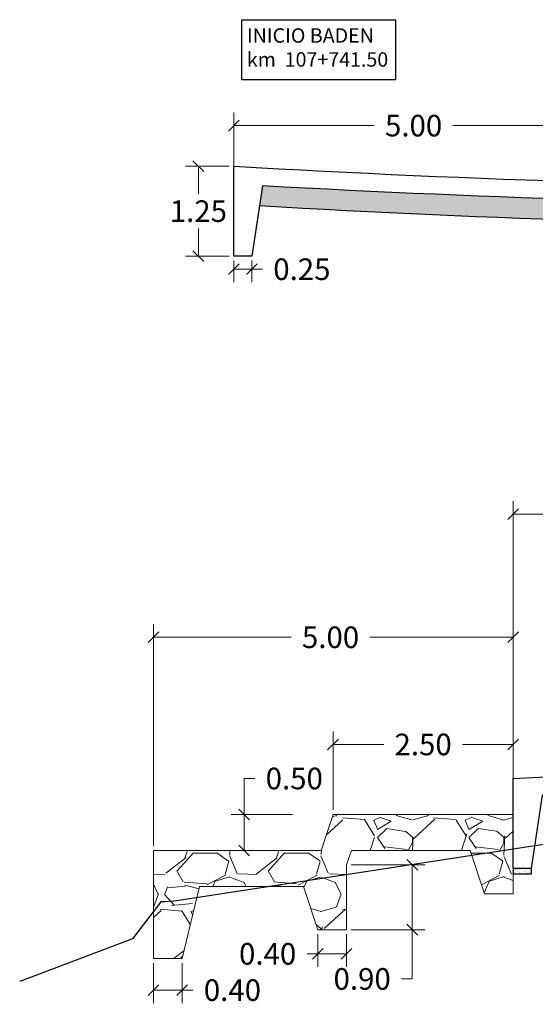
# Model space of a CAD drawing. Units: metres. Extents: x 286992 to 288338, y 8145980 to 8146795.
# Drawn here: x 287525 to 287532, y 8146617 to 8146630 of the extents above; entities that cross this region are included whole.
import ezdxf

# ---------------------------------------------------------------- set-up
doc = ezdxf.new("R2010")
doc.units = ezdxf.units.M
doc.header["$LTSCALE"] = 15
for name, color, linetype in [('11', 7, 'Continuous'), ('12', 7, 'Continuous'), ('15', 7, 'Continuous'), ('_emboq', 152, 'Continuous'), ('BADEN', 5, 'Continuous'), ('L66', 16, 'Continuous'), ('T-PROG', 7, 'Continuous')]:
    doc.layers.add(name, color=color, linetype=linetype)
doc.layers.add('hatchemb', color=8, linetype='Continuous', lineweight=15)
doc.layers.add('Sentido', color=3, linetype='Continuous', lineweight=13)
doc.styles.add('ROMANS', font='romans.shx')
doc.styles.get("Standard").update_dxf_attribs({"font": 'simplex.shx'})
doc.dimstyles.get("Standard").update_dxf_attribs({"dimtxt": 0.18, "dimasz": 0.18, "dimexe": 0.18, "dimexo": 0.0625, "dimgap": 0.09, "dimtad": 0, "dimtih": 1, "dimtoh": 1, "dimdec": 4, "dimzin": 0, "dimdsep": 46, "dimtxsty": 'Standard', "dimcen": 0.09, "dimadec": 0, "dimazin": 0, "dimtfac": 1, "dimtdec": 4, "dimtofl": 0, "dimtmove": 0, "dimatfit": 3, "dimfxl": 1, "dimtolj": 1, "dimtzin": 0, "dimarcsym": 0})

# ---------------------------------------------------------------- blocks, each defined once
blk = doc.blocks.new('_Oblique')
at = {"color": 0, "linetype": 'ByBlock', "lineweight": -2}
blk.add_line((-0.5, -0.5), (0.5, 0.5), dxfattribs=at)
blk = doc.blocks.new('*D3408')
at = {"layer": '15', "color": 0, "linetype": 'Continuous', "lineweight": 9, "transparency": 16777216}
for p, q in [((287527.977514355, 8146628.312380013), (287527.977514355, 8146629.055170601)), ((287532.977514355, 8146628.312380013), (287532.977514355, 8146629.055170601)), ((287527.977514355, 8146628.875170602), (287529.9303714979, 8146628.875170602)), ((287532.977514355, 8146628.875170602), (287531.0246572122, 8146628.875170602))]:
    blk.add_line(p, q, dxfattribs=at)
at = {"layer": 'Defpoints', "color": 0, "linetype": 'Continuous', "transparency": 16777216}
for p in [(287527.977514355, 8146628.875170602), (287527.977514355, 8146628.249880013), (287532.977514355, 8146628.249880013)]:
    blk.add_point(p, dxfattribs=at)
at = {"layer": '15', "color": 0, "linetype": 'Continuous', "lineweight": 9, "transparency": 16777216, "xscale": 0.15, "yscale": 0.15, "zscale": 0.15, "rotation": 180}
blk.add_blockref('_Oblique', (287527.977514355, 8146628.875170602), dxfattribs=at)
at = {"layer": '15', "color": 0, "linetype": 'Continuous', "lineweight": 9, "transparency": 16777216, "xscale": 0.15, "yscale": 0.15, "zscale": 0.15}
blk.add_blockref('_Oblique', (287532.977514355, 8146628.875170602), dxfattribs=at)
at = {"layer": '15', "color": 0, "linetype": 'Continuous', "transparency": 16777216, "insert": (287530.477514355, 8146628.875170602), "char_height": 0.3, "attachment_point": 5, "style": 'ROMANS'}
blk.add_mtext('\\A1;5.00', dxfattribs=at)
blk = doc.blocks.new('*D3411')
at = {"layer": '15', "color": 0, "linetype": 'Continuous', "lineweight": 9, "transparency": 16777216}
for p, q in [((287527.9150188885, 8146628.312379749), (287527.3056850538, 8146628.312379749)), ((287527.4856850537, 8146628.312379749), (287527.4856850537, 8146627.92737975)), ((287527.4856850537, 8146627.062379749), (287527.4856850537, 8146627.447379749)), ((287527.9150188885, 8146627.062379749), (287527.3056850538, 8146627.062379749))]:
    blk.add_line(p, q, dxfattribs=at)
at = {"layer": 'Defpoints', "color": 0, "linetype": 'Continuous', "transparency": 16777216}
for p in [(287527.9775188885, 8146628.312379749), (287527.4856850537, 8146627.062379749), (287527.9775188885, 8146627.062379749)]:
    blk.add_point(p, dxfattribs=at)
at = {"layer": '15', "color": 0, "linetype": 'Continuous', "lineweight": 9, "transparency": 16777216, "xscale": 0.15, "yscale": 0.15, "zscale": 0.15}
for p, rotation in [((287527.4856850537, 8146628.312379749), 90), ((287527.4856850537, 8146627.062379749), 270)]:
    blk.add_blockref('_Oblique', p, dxfattribs=dict(at, rotation=rotation))
at = {"layer": '15', "color": 0, "linetype": 'Continuous', "transparency": 16777216, "insert": (287527.4856850525, 8146627.687379749), "char_height": 0.3, "attachment_point": 5, "style": 'ROMANS'}
blk.add_mtext('\\A1;1.25', dxfattribs=at)
blk = doc.blocks.new('*D3412')
at = {"layer": '15', "color": 0, "linetype": 'Continuous', "lineweight": 9, "transparency": 16777216}
for p, q in [((287527.9775188885, 8146626.999879749), (287527.9775188885, 8146626.700337072)), ((287528.2275188885, 8146626.999879749), (287528.2275188885, 8146626.700337072)), ((287527.9775188885, 8146626.880337072), (287528.2275188885, 8146626.880337072)), ((287528.2275188885, 8146626.880337072), (287528.3775188885, 8146626.880337072))]:
    blk.add_line(p, q, dxfattribs=at)
at = {"layer": 'Defpoints', "color": 0, "linetype": 'Continuous', "transparency": 16777216}
for p in [(287527.9775188885, 8146627.062379749), (287528.2275188885, 8146627.062379749), (287528.2275188885, 8146626.880337072)]:
    blk.add_point(p, dxfattribs=at)
at = {"layer": '15', "color": 0, "linetype": 'Continuous', "lineweight": 9, "transparency": 16777216, "xscale": 0.15, "yscale": 0.15, "zscale": 0.15, "rotation": 180}
blk.add_blockref('_Oblique', (287527.9775188885, 8146626.880337072), dxfattribs=at)
at = {"layer": '15', "color": 0, "linetype": 'Continuous', "lineweight": 9, "transparency": 16777216, "xscale": 0.15, "yscale": 0.15, "zscale": 0.15}
blk.add_blockref('_Oblique', (287528.2275188885, 8146626.880337072), dxfattribs=at)
at = {"layer": '15', "color": 0, "linetype": 'Continuous', "transparency": 16777216, "insert": (287528.9246617457, 8146626.880337072), "char_height": 0.3, "attachment_point": 5, "style": 'ROMANS'}
blk.add_mtext('\\A1;0.25', dxfattribs=at)
blk = doc.blocks.new('*D3481')
at = {"layer": '15', "color": 0, "linetype": 'Continuous', "lineweight": 9, "transparency": 16777216}
for p, q in [((287526.8618694239, 8146618.86858127), (287526.8618694239, 8146621.948393238)), ((287531.8618694239, 8146620.077275743), (287531.8618694239, 8146621.948393238)), ((287526.8618694239, 8146621.768393238), (287528.7759510895, 8146621.768393238)), ((287531.8618694239, 8146621.768393238), (287529.8702368038, 8146621.768393238))]:
    blk.add_line(p, q, dxfattribs=at)
at = {"layer": 'Defpoints', "color": 0, "linetype": 'Continuous', "transparency": 16777216}
for p in [(287531.8618694239, 8146621.768393238), (287531.8618694239, 8146620.014775743), (287526.8618694239, 8146618.80608127)]:
    blk.add_point(p, dxfattribs=at)
at = {"layer": '15', "color": 0, "linetype": 'Continuous', "lineweight": 9, "transparency": 16777216, "xscale": 0.15, "yscale": 0.15, "zscale": 0.15, "rotation": 180}
blk.add_blockref('_Oblique', (287526.8618694239, 8146621.768393238), dxfattribs=at)
at = {"layer": '15', "color": 0, "linetype": 'Continuous', "lineweight": 9, "transparency": 16777216, "xscale": 0.15, "yscale": 0.15, "zscale": 0.15}
blk.add_blockref('_Oblique', (287531.8618694239, 8146621.768393238), dxfattribs=at)
at = {"layer": '15', "color": 0, "linetype": 'Continuous', "transparency": 16777216, "insert": (287529.3230939467, 8146621.768393238), "char_height": 0.3, "attachment_point": 5, "style": 'ROMANS'}
blk.add_mtext('\\A1;5.00', dxfattribs=at)
blk = doc.blocks.new('*D3492')
at = {"layer": '15', "color": 0, "linetype": 'Continuous', "lineweight": 9, "transparency": 16777216}
for p, q in [((287529.3575403108, 8146619.368928333), (287529.3575403108, 8146620.459393253)), ((287531.8618694239, 8146619.368928333), (287531.8618694239, 8146620.459393253)), ((287529.3575403108, 8146620.279393253), (287530.0625620102, 8146620.279393253)), ((287531.8618694239, 8146620.279393253), (287531.1568477245, 8146620.279393253))]:
    blk.add_line(p, q, dxfattribs=at)
at = {"layer": 'Defpoints', "color": 0, "linetype": 'Continuous', "transparency": 16777216}
for p in [(287531.8618694239, 8146620.279393253), (287529.3575403108, 8146619.306428333), (287531.8618694239, 8146619.306428333)]:
    blk.add_point(p, dxfattribs=at)
at = {"layer": '15', "color": 0, "linetype": 'Continuous', "lineweight": 9, "transparency": 16777216, "xscale": 0.15, "yscale": 0.15, "zscale": 0.15, "rotation": 180}
blk.add_blockref('_Oblique', (287529.3575403108, 8146620.279393253), dxfattribs=at)
at = {"layer": '15', "color": 0, "linetype": 'Continuous', "lineweight": 9, "transparency": 16777216, "xscale": 0.15, "yscale": 0.15, "zscale": 0.15}
blk.add_blockref('_Oblique', (287531.8618694239, 8146620.279393253), dxfattribs=at)
at = {"layer": '15', "color": 0, "linetype": 'Continuous', "transparency": 16777216, "insert": (287530.6097048674, 8146620.279393253), "char_height": 0.3, "attachment_point": 5, "style": 'ROMANS'}
blk.add_mtext('\\A1;2.50', dxfattribs=at)
blk = doc.blocks.new('*D3493')
at = {"layer": '15', "color": 0, "linetype": 'Continuous', "lineweight": 9, "transparency": 16777216}
for p, q in [((287531.8618694239, 8146619.368928333), (287531.8618694239, 8146623.657188877)), ((287536.811869424, 8146619.368928333), (287536.811869424, 8146623.657188877)), ((287531.8618694239, 8146623.477188878), (287533.7897265668, 8146623.477188878)), ((287536.811869424, 8146623.477188878), (287534.8840122811, 8146623.477188878))]:
    blk.add_line(p, q, dxfattribs=at)
at = {"layer": 'Defpoints', "color": 0, "linetype": 'Continuous', "transparency": 16777216}
for p in [(287536.811869424, 8146623.477188878), (287531.8618694239, 8146619.306428333), (287536.811869424, 8146619.306428333)]:
    blk.add_point(p, dxfattribs=at)
at = {"layer": '15', "color": 0, "linetype": 'Continuous', "lineweight": 9, "transparency": 16777216, "xscale": 0.15, "yscale": 0.15, "zscale": 0.15, "rotation": 180}
blk.add_blockref('_Oblique', (287531.8618694239, 8146623.477188878), dxfattribs=at)
at = {"layer": '15', "color": 0, "linetype": 'Continuous', "lineweight": 9, "transparency": 16777216, "xscale": 0.15, "yscale": 0.15, "zscale": 0.15}
blk.add_blockref('_Oblique', (287536.811869424, 8146623.477188878), dxfattribs=at)
at = {"layer": '15', "color": 0, "linetype": 'Continuous', "transparency": 16777216, "insert": (287534.336869424, 8146623.477188878), "char_height": 0.3, "attachment_point": 5, "style": 'ROMANS'}
blk.add_mtext('\\A1;4.95', dxfattribs=at)
blk = doc.blocks.new('*D3482')
at = {"layer": '15', "color": 0, "linetype": 'Continuous', "lineweight": 9, "transparency": 16777216}
for p, q in [((287528.1216646688, 8146619.306428333), (287528.1216646688, 8146619.806428333)), ((287528.1216646688, 8146619.806428333), (287528.2716646689, 8146619.806428333)), ((287528.7950403108, 8146619.306428333), (287527.9416646688, 8146619.306428333)), ((287528.1216646688, 8146618.806414881), (287528.1216646688, 8146619.306428333)), ((287528.4510105975, 8146618.806414881), (287527.9416646688, 8146618.806414881))]:
    blk.add_line(p, q, dxfattribs=at)
at = {"layer": 'Defpoints', "color": 0, "linetype": 'Continuous', "transparency": 16777216}
for p in [(287528.8575403108, 8146619.306428333), (287528.1216646688, 8146618.806414881), (287528.5135105975, 8146618.806414881)]:
    blk.add_point(p, dxfattribs=at)
at = {"layer": '15', "color": 0, "linetype": 'Continuous', "lineweight": 9, "transparency": 16777216, "xscale": 0.15, "yscale": 0.15, "zscale": 0.15}
for p, rotation in [((287528.1216646688, 8146619.306428333), 90), ((287528.1216646688, 8146618.806414881), 270)]:
    blk.add_blockref('_Oblique', p, dxfattribs=dict(at, rotation=rotation))
at = {"layer": '15', "color": 0, "linetype": 'Continuous', "transparency": 16777216, "insert": (287528.8188075247, 8146619.806428333), "char_height": 0.3, "attachment_point": 5, "style": 'ROMANS'}
blk.add_mtext('\\A1;0.50', dxfattribs=at)
blk = doc.blocks.new('*D3489')
at = {"layer": '15', "color": 0, "linetype": 'Continuous', "lineweight": 9, "transparency": 16777216}
for p, q in [((287526.8618694239, 8146617.243543861), (287526.8618694239, 8146616.686763135)), ((287527.2618694239, 8146617.243543861), (287527.2618694239, 8146616.686763135)), ((287526.8618694239, 8146616.866763134), (287527.2618694239, 8146616.866763134)), ((287527.2618694239, 8146616.866763134), (287527.4118694239, 8146616.866763134))]:
    blk.add_line(p, q, dxfattribs=at)
at = {"layer": 'Defpoints', "color": 0, "linetype": 'Continuous', "transparency": 16777216}
for p in [(287526.8618694239, 8146617.306043861), (287527.2618694239, 8146617.306043861), (287527.2618694239, 8146616.866763134)]:
    blk.add_point(p, dxfattribs=at)
at = {"layer": '15', "color": 0, "linetype": 'Continuous', "lineweight": 9, "transparency": 16777216, "xscale": 0.15, "yscale": 0.15, "zscale": 0.15, "rotation": 180}
blk.add_blockref('_Oblique', (287526.8618694239, 8146616.866763134), dxfattribs=at)
at = {"layer": '15', "color": 0, "linetype": 'Continuous', "lineweight": 9, "transparency": 16777216, "xscale": 0.15, "yscale": 0.15, "zscale": 0.15}
blk.add_blockref('_Oblique', (287527.2618694239, 8146616.866763134), dxfattribs=at)
at = {"layer": '15', "color": 0, "linetype": 'Continuous', "transparency": 16777216, "insert": (287527.959012281, 8146616.866763134), "char_height": 0.3, "attachment_point": 5, "style": 'ROMANS'}
blk.add_mtext('\\A1;0.40', dxfattribs=at)
blk = doc.blocks.new('*D3490')
at = {"layer": '15', "color": 0, "linetype": 'Continuous', "lineweight": 9, "transparency": 16777216}
for p, q in [((287529.1457563049, 8146617.643850825), (287529.1457563049, 8146617.190628634)), ((287529.5457563049, 8146617.643850825), (287529.5457563049, 8146617.190628634)), ((287529.1457563049, 8146617.370628634), (287528.9957563049, 8146617.370628634)), ((287529.5457563049, 8146617.370628634), (287529.1457563049, 8146617.370628634))]:
    blk.add_line(p, q, dxfattribs=at)
at = {"layer": 'Defpoints', "color": 0, "linetype": 'Continuous', "transparency": 16777216}
for p in [(287529.1457563049, 8146617.706350825), (287529.5457563049, 8146617.706350825), (287529.1457563049, 8146617.370628634)]:
    blk.add_point(p, dxfattribs=at)
at = {"layer": '15', "color": 0, "linetype": 'Continuous', "lineweight": 9, "transparency": 16777216, "xscale": 0.15, "yscale": 0.15, "zscale": 0.15, "rotation": 180}
blk.add_blockref('_Oblique', (287529.1457563049, 8146617.370628634), dxfattribs=at)
at = {"layer": '15', "color": 0, "linetype": 'Continuous', "lineweight": 9, "transparency": 16777216, "xscale": 0.15, "yscale": 0.15, "zscale": 0.15}
blk.add_blockref('_Oblique', (287529.5457563049, 8146617.370628634), dxfattribs=at)
at = {"layer": '15', "color": 0, "linetype": 'Continuous', "transparency": 16777216, "insert": (287528.4486134478, 8146617.370628634), "char_height": 0.3, "attachment_point": 5, "style": 'ROMANS'}
blk.add_mtext('\\A1;0.40', dxfattribs=at)
blk = doc.blocks.new('*D3491')
at = {"layer": '15', "color": 0, "linetype": 'Continuous', "lineweight": 9, "transparency": 16777216}
for p, q in [((287529.6082563049, 8146618.606425644), (287530.6394172411, 8146618.606425644)), ((287530.4594172411, 8146618.606425644), (287530.4594172411, 8146617.706350825)), ((287529.6082563049, 8146617.706350825), (287530.6394172411, 8146617.706350825)), ((287530.4594172411, 8146617.706350825), (287530.4594172411, 8146617.022308801)), ((287530.4594172411, 8146617.022308801), (287530.3094172411, 8146617.022308801))]:
    blk.add_line(p, q, dxfattribs=at)
at = {"layer": 'Defpoints', "color": 0, "linetype": 'Continuous', "transparency": 16777216}
for p in [(287529.5457563049, 8146618.606425644), (287529.5457563049, 8146617.706350825), (287530.4594172411, 8146617.706350825)]:
    blk.add_point(p, dxfattribs=at)
at = {"layer": '15', "color": 0, "linetype": 'Continuous', "lineweight": 9, "transparency": 16777216, "xscale": 0.15, "yscale": 0.15, "zscale": 0.15}
for p, rotation in [((287530.4594172411, 8146618.606425644), 90), ((287530.4594172411, 8146617.706350825), 270)]:
    blk.add_blockref('_Oblique', p, dxfattribs=dict(at, rotation=rotation))
at = {"layer": '15', "color": 0, "linetype": 'Continuous', "transparency": 16777216, "insert": (287529.7622743827, 8146617.022308801), "char_height": 0.3, "attachment_point": 5, "style": 'ROMANS'}
blk.add_mtext('\\A1;0.90', dxfattribs=at)

msp = doc.modelspace()

# ---------------------------------------------------------------- hatches: boundary and pattern name
at = {"layer": '_emboq'}
h = msp.add_hatch(dxfattribs=at)
h.set_pattern_fill('AR-CONC', color=8, scale=0.002)
h.set_pattern_definition([(49.99999999999999, (0.317730343725998, -0.3793920353055), (0.364369337992008, -0.03187817107780617), [0.0381, -0.4191]), (355, (0.317730343725998, -0.3793920353055), (-0.07048684284993868, 0.3821136904780703), [0.03048, -0.33528116834]), (100.4514447, (0.3480943577259978, -0.3820485423055011), (0.2938824941807066, 0.3502355038243902), [0.03238001759999999, -0.3561804891999999]), (46.18420000000002, (0.317730343725998, -0.2777920353054988), (0.5421580817842598, -0.0840846558654543), [0.05714999999999997, -0.6286499999999996]), (96.63555760999994, (0.3629101437259976, -0.2847990353055003), (0.474808268103006, 0.4948522491954431), [0.04857004628, -0.53427121632]), (351.1841511700001, (0.317730343725998, -0.2777920353054988), (0.4748082681299541, 0.4948522491710653), [0.04571993414, -0.50291946384]), (21, (0.3685303437260004, -0.3031920353055), (0.303228782538265, -0.2045303963741752), [0.0381, -0.4191]), (326.0000000000001, (0.3685303437260004, -0.3031920353055), (0.1236040566952941, 0.3683759322446385), [0.03048, -0.33528]), (71.45144499999999, (0.3937994089260002, -0.3202362351055008), (0.4268328385574323, 0.1638455377718105), [0.03238001760000001, -0.3561798752]), (37.50000000000001, (0.317730343725998, -0.3793920353055), (0.006177206501183633, 0.1691100777463062), [0, -0.331216, 0, -0.34036, 0, -0.33655]), (7.499999999999999, (0.317730343725998, -0.3793920353055), (0.1336393250206115, 0.200361149636239), [0, -0.194056, 0, -0.323596, 0, -0.12827]), (327.5, (0.2044463437259978, -0.3793920353055), (0.2711811903337428, -0.01145748798534689), [0, -0.127, 0, -0.39624, 0, -0.52578]), (317.5, (0.1536463437259954, -0.3793920353055), (0.2962583627720361, 0.05085298206666606), [0, -0.1651, 0, -0.263144, 0, -0.37338])])
edge = h.paths.add_edge_path()
edge.add_line((287547.6159594383, 8146627.7193178), (287547.5769464335, 8146627.9703394))
edge.add_arc((287537.490178331, 8146833.852732838), 206.1293351725161, 270.1353027403313, 272.8048416138385, ccw=False)
edge.add_line((287537.9769478318, 8146627.723972414), (287537.9769478318, 8146627.723984657))
edge.add_arc((287541.2843327518, 8146874.846901985), 247.1450486328331, 267.0073912930806, 269.2332241539634, ccw=False)
edge.add_line((287528.3815990193, 8146628.038890515), (287528.3348975618, 8146627.764717278))
edge.add_arc((287538.3788284695, 8146799.065128836), 171.594613982906, 266.6443937205838, 273.0857877731353)
h = msp.add_hatch(dxfattribs=at)
h.set_pattern_fill('AR-SAND', color=8, scale=0.001)
h.set_pattern_definition([(37.50000000000001, (-414233.5012544683, -8989575.946836432), (-0.001600031295984046, 0.04894132373293424), [0, -0.038608, 0, -0.04318, 0, -0.041275]), (7.499999999999999, (-414233.5012544683, -8989575.946836432), (0.04495232831380026, 0.07168251005683543), [0, -0.020828, 0, -0.034798, 0, -0.013335]), (327.5, (-414233.5324964683, -8989575.946836432), (0.0790992370241458, 0.0001437184678545762), [0, -0.0127, 0, -0.04572, 0, -0.05969]), (317.5, (-414233.5324964683, -8989575.946836432), (0.07635564524722972, 0.02229293232572163), [0, -0.00635, 0, -0.029972, 0, -0.03429])])
h.paths.add_polyline_path([(287531.8618694239, 8146618.556428333), (287532.1118694239, 8146618.556428333), (287532.1118694239, 8146618.476428333), (287531.8618694239, 8146618.476428333)])
at = {"layer": 'Sentido'}
h = msp.add_hatch(dxfattribs=at)
h.set_pattern_fill('GRAVEL', color=150, scale=0.05)
h.set_pattern_definition([(228.0127875, (-14193.96411074436, 28501.33028539363), (-10.1600000007979, -11.42999999929089), [0.17086072, -16.9152418197825]), (184.969741, (-14194.07841074438, 28501.20328539424), (15.23999999397025, 1.270000072348962), [0.2932023599999971, -29.02702444676181]), (132.5104471, (-14194.3705107444, 28501.17788539454), (12.70000000536375, -13.96999999512298), [0.20674076, -20.46736139705]), (267.273689, (-14194.86581074435, 28500.86038539372), (1.270000002659863, 25.39999999986657), [0.2670022599999972, -26.43321871286882]), (292.83365418, (-14194.87851074437, 28500.59368539415), (-6.350000000531704, 15.23999999977773), [0.2618168499999972, -25.91990387267182]), (357.2736889999999, (-14194.77691074437, 28500.35238539428), (-25.39999999986657, 1.270000002659864), [0.2670022599999972, -26.43321871286882]), (37.69424047, (-14194.5102107444, 28500.33968539443), (-16.50999999926795, -12.70000000095021), [0.35309683, -34.9565576571235]), (72.25532837, (-14194.2308107444, 28500.55558539368), (8.890000002389646, 27.93999999923943), [0.33335976, -33.0026283009525]), (121.42956562, (-14194.12921074434, 28500.8730853945), (-10.16000000144156, 16.50999999911301), [0.2679065, -26.52277284935601]), (175.2363583, (-14194.26891074434, 28501.10168539453), (13.96999999979976, -1.270000002194628), [0.3058566399999971, -14.98696847499991]), (222.3974378, (-14194.57371074439, 28501.12708539423), (-15.23999999951233, -13.970000000532), [0.3955389600000001, -39.15838625608851]), (138.81407483, (-14193.60851074435, 28500.84768539388), (-8.889999999466754, 7.620000000619591), [0.13500227, -13.365282912172]), (171.4692344, (-14193.71011074435, 28500.93658539373), (16.51000000044483, -2.539999997118672), [0.25684099, -25.42731949852]), (225, (-14193.96411074436, 28500.97468539421), (-1.776356839400251e-16, -1.27000000000012), [0.17960467, -1.616446554214]), (203.19859051, (-14194.05301074439, 28501.12708539423), (6.350000000173045, 2.539999999554667), [0.09672065999999928, -9.575311184446907]), (291.80140949, (-14194.14191074437, 28501.08898539376), (-1.270000000265748, 3.809999999911436), [0.13678281, -6.702376495]), (30.96375653, (-14194.0911107444, 28500.96198539436), (3.810000000093192, 2.539999999860563), [0.2221598299999986, -7.183149076454955]), (161.56505118, (-14193.90061074437, 28501.07628539391), (2.540000000066291, -1.269999999866877), [0.16064357, -3.855449058414]), (16.389540334, (-14194.87851074437, 28501.08898539376), (12.70000000000007, 3.810000000000122), [0.225044, -22.2794133362695]), (70.34617594, (-14194.66261074436, 28501.15248539392), (-5.080000000464658, -13.9699999998352), [0.18879947, -18.6911078391]), (293.19859051, (-14193.90061074437, 28501.33028539363), (-2.539999999556631, 6.350000000177643), [0.1934400499999986, -9.478591794446906]), (343.6104596700001, (-14193.82441074436, 28501.15248539392), (-12.70000000026614, 3.80999999911143), [0.2250439999999986, -22.27941333626982]), (339.44395478, (-14194.87851074437, 28500.30158539396), (-6.349999999999931, 2.540000000000105), [0.2170175999999985, -10.63386715655291]), (294.7751406, (-14194.67531074438, 28500.22538539395), (-6.350000007558465, 13.96999999656363), [0.18183606, -18.00179669036]), (66.80140949, (-14193.88791074435, 28500.06028539408), (2.539999999601149, 6.350000000159651), [0.19344005, -9.478591794446999]), (17.35402464, (-14193.8117107444, 28500.23808539379), (-16.50999999967151, -5.080000001066232), [0.2128913700000001, -21.0761879901]), (69.44395478, (-14194.5102107444, 28500.06028539408), (-2.54000000004423, -6.349999999982316), [0.1085088, -10.742375956553]), (101.309932474, (-14193.96411074436, 28500.06028539408), (-1.2700000000002, 5.080000000000185), [0.0647573, -6.410997482263001]), (165.963756532, (-14193.97681074438, 28500.12378539424), (3.809999999999757, -1.269999999999933), [0.26181685, -4.9745272945345]), (186.00900596, (-14194.2308107444, 28500.18728539441), (12.69999999993269, 1.270000000664677), [0.2426334999999986, -24.02068243166832]), (303.69006753, (-14194.0911107444, 28500.84768539388), (-1.270000000176484, 2.539999999911851), [0.18316194, -4.39588817984]), (353.15722659, (-14193.98951074434, 28500.69528539386), (21.59000000013284, -2.539999998869697), [0.31977838, -31.6580045325155]), (60.9453959, (-14193.6720107444, 28500.65718539432), (-5.080000000139844, -8.889999999920127), [0.13075412, -12.944696159055]), (90, (-14193.60851074435, 28500.77148539387), (-1.27, 1.27), [0.0762, -1.1938]), (120.25643716, (-14194.25621074438, 28500.22538539395), (5.079999999378582, -8.890000000354899), [0.17643348, -17.4669703866]), (48.01278749999999, (-14194.34511074435, 28500.37778539397), (10.16000000083767, 11.4299999992551), [0.34172144, -16.7443810997825]), (0, (-14194.11651074438, 28500.63178539369), (1.27, 1.27), [0.3302, -0.9398]), (325.3048465, (-14193.78631074436, 28500.63178539369), (12.70000000481077, -8.889999993127288), [0.20080478, -19.87965836207]), (254.0546040999999, (-14193.62121074437, 28500.51748539414), (-1.269999999911279, -5.080000000022373), [0.18491454, -9.060825019386]), (207.64597536, (-14193.6720107444, 28500.33968539443), (-24.13000000088667, -12.69999999831538), [0.3010725499999971, -29.80623221146882]), (175.42607874, (-14193.93871074438, 28500.19998539425), (-16.50999999999942, 1.269999999999739), [0.31851473, -31.53292322812])])
h.paths.add_polyline_path([(287531.8618694239, 8146619.306428333), (287531.5069822797, 8146619.306428333), (287529.3575403108, 8146619.306428333), (287529.1908691605, 8146618.806414881), (287526.8618694239, 8146618.806414881), (287526.8618694239, 8146617.306043861), (287527.2618694239, 8146617.306043861), (287527.5018662544, 8146618.30646683), (287528.945717636, 8146618.30646683), (287529.1457563049, 8146617.706350825), (287529.5457563049, 8146617.706350825), (287529.5457563049, 8146618.606425644), (287529.6125106661, 8146618.806428333), (287531.2618307552, 8146618.806480282), (287531.461869424, 8146618.206364277), (287531.861869424, 8146618.206364277), (287531.861869424, 8146619.106439096)])

# ---------------------------------------------------------------- linework, layer by layer
at = {"layer": '11', "color": 5, "linetype": 'Continuous'}
msp.add_lwpolyline([(287545.4151118217, 8146620.233778147), (287532.2636116138, 8146619.576203138), (287532.1118694239, 8146618.556428333), (287531.8618694239, 8146618.556428333), (287531.8618694239, 8146619.806428333), (287545.811869424, 8146620.503928334), (287545.811869424, 8146619.253928333), (287545.561869424, 8146619.253928333)], close=True, dxfattribs=at)
at = {"layer": '12', "color": 5, "linetype": 'Continuous'}
for p, q in [((287531.8618694239, 8146618.556428333), (287531.8618694239, 8146618.476428333)), ((287532.1118694239, 8146618.556428333), (287532.1118694239, 8146618.476428333)), ((287532.1118694239, 8146618.476428333), (287531.8618694239, 8146618.476428333))]:
    msp.add_line(p, q, dxfattribs=at)
at = {"layer": '12', "color": 118, "linetype": 'Continuous'}
msp.add_arc((287538.3788284695, 8146799.065128838), 171.5946139847689, 266.6443937206008, 273.0857877731019, dxfattribs=at)
at = {"layer": 'BADEN'}
for p, q in [((287527.9775188885, 8146627.062379769), (287527.9775188885, 8146628.312379769)), ((287528.2275188885, 8146627.062379769), (287527.9775188885, 8146627.062379769)), ((287528.2275188885, 8146627.062379749), (287527.9775188885, 8146627.062379749))]:
    msp.add_line(p, q, dxfattribs=at)
msp.add_lwpolyline([(287537.9776619695, 8146627.760676089, -0.01354003286491831), (287528.3768559369, 8146628.039156704), (287528.2275188885, 8146627.062379749)], format="xyb", dxfattribs=at)
msp.add_arc((287538.4970473851, 8146809.264217989), 181.2573536215693, 266.6728869230387, 269.8381715679976, dxfattribs=at)
at = {"layer": 'hatchemb', "color": 150}
for p, q in [((287529.3575403108, 8146619.306428333), (287529.1908691605, 8146618.806414881)), ((287531.8618694239, 8146619.306428333), (287529.3575403108, 8146619.306428333)), ((287531.8618694239, 8146618.206364277), (287531.8618694239, 8146619.306428333)), ((287529.1908738007, 8146618.806428802), (287526.861869424, 8146618.806414881)), ((287529.5457563049, 8146618.606425644), (287529.6125106661, 8146618.806428333)), ((287531.2618108488, 8146618.806540002), (287529.6125106661, 8146618.806428333)), ((287531.461869424, 8146618.206364277), (287531.2618307551, 8146618.806480282)), ((287528.945717636, 8146618.30646683), (287527.5018662544, 8146618.30646683)), ((287531.461869424, 8146618.206364277), (287531.8618694239, 8146618.206364277))]:
    msp.add_line(p, q, dxfattribs=at)
msp.add_lwpolyline([(287527.5017916227, 8146618.306155729), (287527.2618694239, 8146617.306043861), (287526.8618694239, 8146617.306043861), (287526.8618694239, 8146618.50686326), (287526.8618694239, 8146618.80608127)], dxfattribs=at)
at = {"layer": 'L66'}
msp.add_lwpolyline([(287541.311869424, 8146621.068902766), (287541.1117694193, 8146621.026178157), (287541.0413694197, 8146620.995660579), (287538.5048695022, 8146620.455377376), (287538.484369319, 8146620.452935969), (287538.0051694327, 8146620.417047298), (287537.6640694552, 8146620.408990657), (287534.1231692248, 8146619.233453548), (287533.3115690165, 8146619.045709407), (287527.1810709145, 8146618.1071224), (287527.1443706658, 8146618.102483728), (287527.0177713539, 8146618.093206384), (287526.9654709008, 8146618.093938806), (287526.5688711312, 8146617.579534509), (287525.0022124498, 8146616.985458027)], dxfattribs=at)
at = {"layer": 'Sentido', "color": 150}
for p, q in [((287529.5457563049, 8146617.706350825), (287529.5457563049, 8146618.606425644)), ((287529.1457563049, 8146617.706350825), (287528.945717636, 8146618.30646683)), ((287529.1457563049, 8146617.706350825), (287529.5457563049, 8146617.706350825))]:
    msp.add_line(p, q, dxfattribs=at)
at = {"layer": 'T-PROG', "color": 4}
msp.add_lwpolyline([(287528.0877578168, 8146630.346602932), (287530.2265108979, 8146630.346602932), (287530.2265108979, 8146629.512568549), (287528.0877578168, 8146629.512568549)], close=True, dxfattribs=at)

# ---------------------------------------------------------------- texts
at = {"layer": 'T-PROG', "color": 4, "insert": (287528.1599906638, 8146629.960537097), "char_height": 0.2, "attachment_point": 4, "style": 'ROMANS'}
msp.add_mtext('INICIO BADEN\\P{\\f@Arial Unicode MS|b0|i0|c0|p34;\\C256;km  107+741.50}', dxfattribs=at)

# ---------------------------------------------------------------- dimensions: what is measured, and where the dimension line sits
at = {"layer": '15', "color": 251, "linetype": 'Continuous'}
for p1, p2, distance, picture, middle in [((287532.977514355, 8146628.249880013), (287527.977514355, 8146628.249880013), -0.6252905894070864, '*D3408', (287530.477514355, 8146628.875170602)), ((287527.9775188885, 8146628.312379749), (287527.9775188885, 8146627.062379749), -0.4918338347924873, '*D3411', (287527.4856850525, 8146627.687379749)), ((287527.9775188885, 8146627.062379749), (287528.2275188885, 8146627.062379749), -0.1820426769554615, '*D3412', (287528.9246617457, 8146626.880337072)), ((287531.8618694239, 8146619.306428333), (287536.811869424, 8146619.306428333), 4.17076054494828, '*D3493', (287534.336869424, 8146623.477188878))]:
    dim = msp.add_aligned_dim(p1=p1, p2=p2, distance=distance, dimstyle='Standard', override={"dimtxt": 0.3, "dimasz": 0.15, "dimdec": 2, "dimzin": 1, "dimtxsty": 'ROMANS', "dimblk1": 'Oblique', "dimblk2": 'Oblique', "dimsah": 1, "dimlwd": 9, "dimlwe": 9}, dxfattribs=at)
    dim.commit()
    dim.dimension.update_dxf_attribs({"geometry": picture, "text_midpoint": middle})
dim = msp.add_linear_dim(base=(287531.8618694239, 8146621.768393238), p1=(287526.8618694239, 8146618.80608127), p2=(287531.8618694239, 8146620.014775743), dimstyle='Standard', override={"dimtxt": 0.3, "dimasz": 0.15, "dimdec": 2, "dimzin": 1, "dimtxsty": 'ROMANS', "dimblk1": 'Oblique', "dimblk2": 'Oblique', "dimsah": 1, "dimlwd": 9, "dimlwe": 9}, dxfattribs=at)
dim.commit()
dim.dimension.update_dxf_attribs({"geometry": '*D3481', "text_midpoint": (287529.3230939467, 8146621.768393238), "dimtype": 160})
for base, p1, p2, picture, middle in [((287531.8618694239, 8146620.279393253), (287529.3575403108, 8146619.306428333), (287531.8618694239, 8146619.306428333), '*D3492', (287530.6097048674, 8146620.279393253)), ((287529.1457563049, 8146617.370628634), (287529.5457563049, 8146617.706350825), (287529.1457563049, 8146617.706350825), '*D3490', (287528.4486134478, 8146617.370628634)), ((287527.2618694239, 8146616.866763134), (287526.8618694239, 8146617.306043861), (287527.2618694239, 8146617.306043861), '*D3489', (287527.959012281, 8146616.866763134))]:
    dim = msp.add_linear_dim(base=base, p1=p1, p2=p2, dimstyle='Standard', override={"dimtxt": 0.3, "dimasz": 0.15, "dimdec": 2, "dimzin": 1, "dimtxsty": 'ROMANS', "dimblk1": 'Oblique', "dimblk2": 'Oblique', "dimsah": 1, "dimlwd": 9, "dimlwe": 9}, dxfattribs=at)
    dim.commit()
    dim.dimension.update_dxf_attribs({"geometry": picture, "text_midpoint": middle})
for base, p1, p2, picture, middle in [((287528.1216646688, 8146618.806414881), (287528.8575403108, 8146619.306428333), (287528.5135105975, 8146618.806414881), '*D3482', (287528.8188075247, 8146619.806428333)), ((287530.4594172411, 8146617.706350825), (287529.5457563049, 8146618.606425644), (287529.5457563049, 8146617.706350825), '*D3491', (287529.7622743827, 8146617.022308801))]:
    dim = msp.add_linear_dim(base=base, p1=p1, p2=p2, angle=90, dimstyle='Standard', override={"dimtxt": 0.3, "dimasz": 0.15, "dimdec": 2, "dimzin": 1, "dimtxsty": 'ROMANS', "dimblk1": 'Oblique', "dimblk2": 'Oblique', "dimsah": 1, "dimlwd": 9, "dimlwe": 9}, dxfattribs=at)
    dim.commit()
    dim.dimension.update_dxf_attribs({"geometry": picture, "text_midpoint": middle, "dimtype": 160})

doc.saveas('drawing.dxf')
